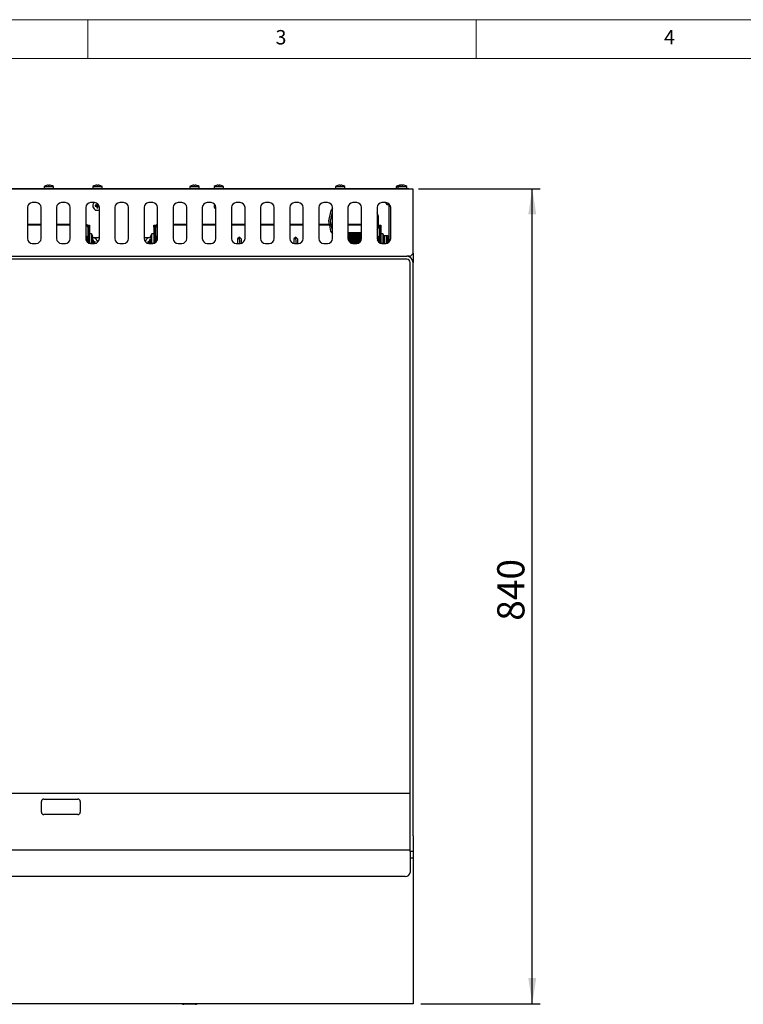
# Model space of a CAD drawing. Units: millimetres. Extents: x 5 to 415, y 5 to 292.
# Drawn here: x 101 to 194, y 165 to 292 of the extents above; entities that cross this region are included whole.
import ezdxf

# ---------------------------------------------------------------- set-up
doc = ezdxf.new("R2010")
doc.units = ezdxf.units.MM
doc.layers.add('FORMAT', color=7, linetype='Continuous')
doc.styles.add('SLDTEXTSTYLE0', font='TXT', dxfattribs={"width": 0.75})
doc.dimstyles.new('SLDDIMSTYLE1', dxfattribs={"dimtxt": 3.5, "dimasz": 3.302, "dimexe": 0, "dimexo": 0.0625, "dimgap": 0.875, "dimtad": 1, "dimdec": 1, "dimlfac": 8, "dimrnd": 1e-09, "dimzin": 12, "dimdsep": 46, "dimtxsty": 'SLDTEXTSTYLE0', "dimsah": 1, "dimcen": 0.09, "dimadec": 0, "dimazin": 3, "dimtfac": 1, "dimtdec": 1, "dimtofl": 0, "dimtmove": 0, "dimatfit": 3, "dimfxl": 0, "dimfrac": 2, "dimtolj": 1, "dimtzin": 12, "dimarcsym": 0})

# ---------------------------------------------------------------- blocks, each defined once
blk = doc.blocks.new('_D_6')
at = {"layer": 'FORMAT'}
for p, q in [((152.55, 270.24), (168.21, 270.24)), ((167.21, 165.32), (167.21, 270.24)), ((152.87, 165.32), (168.21, 165.32))]:
    blk.add_line(p, q, dxfattribs=at)
for points in [[(167.21, 270.24), (166.7, 266.94), (167.72, 266.94)], [(167.21, 165.32), (167.72, 168.62), (166.7, 168.62)]]:
    blk.add_solid(points, dxfattribs=at)
at = {"layer": 'FORMAT', "insert": (162.7, 214.62), "char_height": 3.5, "attachment_point": 1, "rotation": 90, "style": 'SLDTEXTSTYLE0'}
blk.add_mtext('840', dxfattribs=at)

msp = doc.modelspace()

# ---------------------------------------------------------------- linework, layer by layer
at = {"color": 7, "linetype": 'Continuous', "lineweight": 18}
for p, q in [((415, 292), (5, 292)), ((110, 292), (110, 287)), ((160, 287), (160, 292)), ((410, 287), (10, 287))]:
    msp.add_line(p, q, dxfattribs=at)
at = {"color": 7, "linetype": 'Continuous', "lineweight": 25}
for p, q in [((151.303, 270.241), (39.928, 270.241)), ((151.303, 270.166), (39.928, 270.166)), ((104.397, 270.509), (104.397, 270.241)), ((104.397, 270.509), (105.584, 270.509)), ((104.923, 270.699), (104.923, 270.699)), ((105.071, 270.698), (105.071, 270.698)), ((105.584, 270.241), (105.584, 270.509)), ((110.647, 270.509), (110.647, 270.241)), ((110.647, 270.509), (110.647, 270.241)), ((110.647, 270.509), (111.834, 270.509)), ((111.173, 270.699), (111.173, 270.699)), ((111.834, 270.241), (111.834, 270.509)), ((111.834, 270.241), (111.834, 270.509)), ((123.147, 270.509), (123.147, 270.241)), ((123.147, 270.509), (124.334, 270.509)), ((123.673, 270.699), (123.673, 270.699)), ((123.821, 270.698), (123.821, 270.698)), ((124.334, 270.241), (124.334, 270.509)), ((126.272, 270.509), (126.272, 270.241)), ((126.272, 270.509), (126.272, 270.241)), ((126.272, 270.509), (127.459, 270.509)), ((126.798, 270.699), (126.798, 270.699)), ((127.459, 270.241), (127.459, 270.509)), ((127.459, 270.241), (127.459, 270.509)), ((141.897, 270.509), (141.897, 270.241)), ((141.897, 270.509), (143.084, 270.509)), ((142.423, 270.699), (142.423, 270.699)), ((142.571, 270.698), (142.571, 270.698)), ((143.084, 270.241), (143.084, 270.509)), ((149.712, 270.509), (149.712, 270.241)), ((149.712, 270.509), (149.897, 270.509)), ((149.897, 270.509), (149.897, 270.241)), ((149.897, 270.509), (151.084, 270.509)), ((150.238, 270.699), (150.238, 270.699)), ((150.385, 270.696), (150.386, 270.698)), ((150.386, 270.698), (150.386, 270.698)), ((150.423, 270.699), (150.423, 270.699)), ((150.571, 270.698), (150.571, 270.698)), ((151.084, 270.241), (151.084, 270.509)), ((151.303, 270.166), (151.303, 270.241)), ((151.303, 270.241), (151.553, 270.241)), ((151.397, 270.166), (151.303, 270.166)), ((151.866, 270.166), (151.397, 270.166)), ((151.553, 270.241), (151.553, 270.166)), ((151.866, 269.704), (151.866, 270.166)), ((151.866, 261.941), (151.866, 269.704)), ((102.241, 267.823), (102.241, 263.823)), ((103.366, 268.448), (102.866, 268.448)), ((103.991, 263.823), (103.991, 267.823)), ((105.991, 267.823), (105.991, 263.823)), ((107.116, 268.448), (106.616, 268.448)), ((107.741, 263.823), (107.741, 267.823)), ((109.741, 267.823), (109.741, 263.823)), ((110.866, 268.448), (110.366, 268.448)), ((110.985, 268.08), (110.943, 268.122)), ((110.985, 268.031), (110.943, 267.989)), ((110.985, 268.08), (111.21, 268.08)), ((110.985, 268.031), (110.985, 268.08)), ((111.21, 268.031), (110.985, 268.031)), ((111.21, 268.08), (111.16, 268.129)), ((111.21, 268.031), (111.16, 267.981)), ((111.21, 267.806), (111.167, 267.764)), ((111.21, 268.305), (111.168, 268.347)), ((111.21, 268.08), (111.21, 268.305)), ((111.21, 268.305), (111.259, 268.305)), ((111.21, 267.806), (111.21, 268.031)), ((111.259, 267.806), (111.21, 267.806)), ((111.259, 268.305), (111.261, 268.307)), ((111.259, 268.305), (111.259, 268.08)), ((111.259, 268.08), (111.308, 268.13)), ((111.259, 268.08), (111.435, 268.08)), ((111.259, 268.031), (111.259, 267.806)), ((111.259, 268.031), (111.308, 267.981)), ((111.455, 268.031), (111.259, 268.031)), ((111.259, 267.806), (111.301, 267.763)), ((111.491, 263.823), (111.491, 267.823)), ((113.491, 267.823), (113.491, 263.823)), ((114.616, 268.448), (114.116, 268.448)), ((115.241, 263.823), (115.241, 267.823)), ((117.241, 267.823), (117.241, 263.823)), ((118.366, 268.448), (117.866, 268.448)), ((118.991, 263.823), (118.991, 267.823)), ((120.991, 267.823), (120.991, 263.823)), ((122.116, 268.448), (121.616, 268.448)), ((122.741, 263.823), (122.741, 267.823)), ((124.741, 267.823), (124.741, 263.823)), ((125.866, 268.448), (125.366, 268.448)), ((126.491, 263.823), (126.491, 267.823)), ((128.491, 267.823), (128.491, 263.823)), ((129.616, 268.448), (129.116, 268.448)), ((130.241, 263.823), (130.241, 267.823)), ((132.241, 267.823), (132.241, 263.823)), ((133.366, 268.448), (132.866, 268.448)), ((133.991, 263.823), (133.991, 267.823)), ((135.991, 267.823), (135.991, 263.823)), ((137.116, 268.448), (136.616, 268.448)), ((137.741, 263.823), (137.741, 267.823)), ((139.741, 267.823), (139.741, 263.823)), ((140.866, 268.448), (140.366, 268.448)), ((141.491, 267.69), (141.29, 267.424)), ((141.491, 263.823), (141.491, 267.823)), ((143.491, 267.823), (143.491, 263.823)), ((144.616, 268.448), (144.116, 268.448)), ((145.241, 263.823), (145.241, 267.823)), ((147.241, 267.823), (147.241, 263.823)), ((148.366, 268.448), (147.866, 268.448)), ((148.473, 268.198), (148.473, 268.438)), ((148.473, 268.198), (148.741, 268.198)), ((148.741, 268.323), (148.741, 263.323)), ((148.991, 263.823), (148.991, 267.823)), ((141.29, 267.424), (140.982, 266.104)), ((141.238, 266.077), (141.491, 267.201)), ((141.293, 267.429), (141.491, 267.429)), ((147.441, 266.657), (147.241, 267.131)), ((147.42, 265.586), (147.441, 266.657)), ((103.991, 265.635), (102.241, 265.635)), ((103.991, 265.535), (102.241, 265.535)), ((107.741, 265.635), (105.991, 265.635)), ((107.741, 265.535), (105.991, 265.535)), ((109.991, 265.285), (109.991, 263.81)), ((110.091, 265.285), (110.091, 263.81)), ((110.116, 265.304), (110.116, 265.554)), ((110.116, 265.554), (110.216, 265.554)), ((110.216, 265.304), (110.116, 265.304)), ((110.116, 265.304), (110.116, 263.25)), ((110.216, 265.554), (110.216, 265.304)), ((110.216, 265.304), (110.216, 263.216)), ((118.516, 265.304), (118.516, 265.554)), ((118.516, 265.554), (118.616, 265.554)), ((118.616, 265.304), (118.516, 265.304)), ((118.516, 265.304), (118.516, 263.216)), ((118.616, 265.554), (118.616, 265.304)), ((118.616, 263.25), (118.616, 265.304)), ((118.641, 265.285), (118.641, 263.81)), ((118.741, 263.81), (118.741, 265.285)), ((122.741, 265.635), (120.991, 265.635)), ((122.741, 265.535), (120.991, 265.535)), ((126.491, 265.635), (124.741, 265.635)), ((126.491, 265.535), (124.741, 265.535)), ((130.241, 265.635), (128.491, 265.635)), ((130.241, 265.535), (128.491, 265.535)), ((133.991, 265.635), (132.241, 265.635)), ((133.991, 265.535), (132.241, 265.535)), ((137.741, 265.635), (135.991, 265.635)), ((137.741, 265.535), (135.991, 265.535)), ((141.491, 265.635), (139.741, 265.635)), ((141.491, 265.535), (139.741, 265.535)), ((140.982, 266.104), (141.073, 265.635)), ((141.092, 265.535), (141.239, 264.774)), ((141.326, 265.635), (141.238, 266.077)), ((141.483, 264.853), (141.346, 265.535)), ((145.241, 265.635), (143.491, 265.635)), ((145.241, 265.535), (143.491, 265.535)), ((147.241, 264.932), (147.414, 265.303)), ((147.414, 265.303), (147.417, 265.462)), ((147.491, 265.285), (147.491, 263.81)), ((147.591, 265.285), (147.591, 263.81)), ((147.616, 265.304), (147.616, 265.554)), ((147.616, 265.554), (147.716, 265.554)), ((147.716, 265.304), (147.616, 265.304)), ((147.616, 265.304), (147.616, 263.25)), ((147.716, 265.554), (147.716, 265.304)), ((147.716, 265.304), (147.716, 263.216)), ((109.79, 264.059), (109.741, 264.059)), ((109.828, 264.125), (109.786, 264.059)), ((109.899, 264.052), (109.853, 264.125)), ((109.99, 264.059), (109.895, 264.059)), ((109.991, 264.065), (109.986, 264.059)), ((109.991, 263.81), (110.091, 263.81)), ((109.991, 263.323), (109.991, 263.81)), ((110.099, 264.052), (110.091, 264.065)), ((110.091, 263.81), (110.091, 263.261)), ((110.116, 264.059), (110.095, 264.059)), ((110.483, 264.429), (110.216, 264.429)), ((110.483, 264.429), (110.483, 263.241)), ((110.665, 263.979), (111.403, 263.979)), ((111.491, 263.979), (111.403, 263.979)), ((117.328, 263.979), (117.241, 263.979)), ((117.328, 263.979), (118.066, 263.979)), ((118.516, 264.429), (118.248, 264.429)), ((118.248, 263.241), (118.248, 264.429)), ((118.636, 264.059), (118.616, 264.059)), ((118.641, 264.065), (118.632, 264.052)), ((118.641, 263.81), (118.741, 263.81)), ((118.641, 263.261), (118.641, 263.81)), ((118.745, 264.059), (118.741, 264.065)), ((118.836, 264.059), (118.741, 264.059)), ((118.741, 263.81), (118.741, 263.323)), ((118.878, 264.125), (118.832, 264.052)), ((118.945, 264.059), (118.903, 264.125)), ((118.991, 264.059), (118.941, 264.059)), ((129.516, 263.991), (129.292, 263.768)), ((129.292, 263.768), (129.292, 263.217)), ((129.539, 263.768), (129.292, 263.768)), ((129.539, 263.768), (129.516, 263.991)), ((129.516, 263.991), (129.739, 263.768)), ((129.739, 263.768), (129.739, 263.217)), ((136.766, 263.991), (136.542, 263.768)), ((136.542, 263.768), (136.542, 263.217)), ((136.789, 263.768), (136.542, 263.768)), ((136.789, 263.768), (136.766, 263.991)), ((136.766, 263.991), (136.989, 263.768)), ((136.989, 263.768), (136.989, 263.217)), ((141.239, 264.774), (141.491, 264.412)), ((141.491, 264.842), (141.483, 264.853)), ((145.241, 264.566), (143.491, 264.566)), ((147.29, 264.059), (147.241, 264.059)), ((147.328, 264.125), (147.286, 264.059)), ((147.399, 264.052), (147.353, 264.125)), ((147.49, 264.059), (147.395, 264.059)), ((147.491, 264.065), (147.486, 264.059)), ((147.491, 263.81), (147.591, 263.81)), ((147.491, 263.323), (147.491, 263.81)), ((147.599, 264.052), (147.591, 264.065)), ((147.591, 263.81), (147.591, 263.261)), ((147.616, 264.059), (147.595, 264.059)), ((147.983, 264.429), (147.716, 264.429)), ((147.983, 264.429), (147.983, 263.241)), ((148.453, 264.173), (148.186, 264.173)), ((148.186, 263.198), (148.186, 264.173)), ((148.453, 264.204), (148.641, 264.204)), ((148.453, 263.954), (148.453, 264.204)), ((148.641, 263.954), (148.453, 263.954)), ((148.453, 263.204), (148.453, 263.954)), ((148.641, 264.204), (148.641, 263.954)), ((148.641, 263.261), (148.641, 263.954)), ((148.682, 263.803), (148.641, 263.869)), ((148.741, 263.803), (148.679, 263.803)), ((102.866, 263.198), (103.366, 263.198)), ((106.616, 263.198), (107.116, 263.198)), ((109.777, 263.611), (109.79, 263.611)), ((109.778, 263.609), (109.778, 263.611)), ((109.786, 263.611), (109.828, 263.545)), ((109.853, 263.545), (109.899, 263.618)), ((109.895, 263.611), (109.99, 263.611)), ((109.986, 263.611), (109.991, 263.605)), ((110.091, 263.605), (110.099, 263.618)), ((110.095, 263.611), (110.116, 263.611)), ((110.216, 263.241), (110.483, 263.241)), ((110.366, 263.198), (110.866, 263.198)), ((110.622, 263.328), (110.54, 263.328)), ((110.567, 263.377), (110.622, 263.377)), ((110.622, 263.328), (110.573, 263.278)), ((110.622, 263.377), (110.585, 263.414)), ((110.622, 263.377), (110.622, 263.506)), ((110.622, 263.198), (110.622, 263.328)), ((110.648, 263.602), (110.671, 263.602)), ((110.671, 263.602), (110.714, 263.644)), ((110.671, 263.602), (110.671, 263.377)), ((110.671, 263.377), (110.721, 263.426)), ((110.671, 263.377), (110.896, 263.377)), ((110.671, 263.328), (110.721, 263.278)), ((110.896, 263.328), (110.671, 263.328)), ((110.671, 263.328), (110.671, 263.198)), ((110.896, 263.377), (110.938, 263.419)), ((110.896, 263.377), (110.896, 263.328)), ((110.896, 263.328), (110.938, 263.286)), ((111.233, 263.317), (111.234, 263.354)), ((114.116, 263.198), (114.616, 263.198)), ((117.772, 263.377), (117.73, 263.42)), ((117.772, 263.328), (117.73, 263.285)), ((117.772, 263.377), (117.997, 263.377)), ((117.772, 263.328), (117.772, 263.377)), ((117.997, 263.328), (117.772, 263.328)), ((117.866, 263.198), (118.366, 263.198)), ((117.997, 263.377), (117.948, 263.426)), ((117.997, 263.328), (117.948, 263.278)), ((117.997, 263.602), (117.955, 263.644)), ((117.997, 263.377), (117.997, 263.602)), ((117.997, 263.602), (118.046, 263.602)), ((117.997, 263.198), (117.997, 263.328)), ((118.046, 263.602), (118.076, 263.632)), ((118.046, 263.602), (118.046, 263.377)), ((118.046, 263.377), (118.096, 263.426)), ((118.046, 263.377), (118.164, 263.377)), ((118.046, 263.328), (118.046, 263.198)), ((118.046, 263.328), (118.096, 263.278)), ((118.191, 263.328), (118.046, 263.328)), ((118.248, 263.241), (118.516, 263.241)), ((118.616, 263.611), (118.636, 263.611)), ((118.632, 263.618), (118.641, 263.605)), ((118.741, 263.605), (118.745, 263.611)), ((118.741, 263.611), (118.836, 263.611)), ((118.832, 263.618), (118.878, 263.545)), ((118.903, 263.545), (118.945, 263.611)), ((118.941, 263.611), (118.954, 263.611)), ((118.953, 263.611), (118.953, 263.609)), ((121.616, 263.198), (122.116, 263.198)), ((125.366, 263.198), (125.866, 263.198)), ((129.116, 263.198), (129.616, 263.198)), ((129.263, 263.198), (129.292, 263.217)), ((129.292, 263.217), (129.292, 263.216)), ((129.752, 263.213), (129.739, 263.22)), ((132.866, 263.198), (133.366, 263.198)), ((136.542, 263.217), (136.542, 263.216)), ((136.616, 263.198), (137.116, 263.198)), ((137.026, 263.198), (136.989, 263.22)), ((137.018, 263.198), (136.989, 263.217)), ((140.366, 263.198), (140.866, 263.198)), ((144.116, 263.198), (144.616, 263.198)), ((147.277, 263.611), (147.29, 263.611)), ((147.286, 263.611), (147.328, 263.545)), ((147.353, 263.545), (147.399, 263.618)), ((147.395, 263.611), (147.49, 263.611)), ((147.486, 263.611), (147.491, 263.605)), ((147.591, 263.605), (147.599, 263.618)), ((147.595, 263.611), (147.616, 263.611)), ((147.716, 263.241), (147.983, 263.241)), ((147.866, 263.198), (148.366, 263.198)), ((148.134, 263.549), (148.136, 263.549)), ((148.641, 263.289), (148.682, 263.355)), ((148.679, 263.355), (148.741, 263.355)), ((40.178, 261.541), (151.053, 261.541)), ((151.053, 261.166), (40.178, 261.166)), ((151.403, 261.541), (151.053, 261.541)), ((151.866, 261.941), (151.866, 260.729)), ((151.491, 186.916), (151.491, 260.729)), ((151.866, 186.916), (151.866, 260.729)), ((39.741, 192.416), (151.491, 192.416)), ((104.356, 191.666), (108.731, 191.666)), ((104.043, 189.979), (104.043, 191.354)), ((109.043, 191.354), (109.043, 189.979)), ((108.731, 189.666), (104.356, 189.666)), ((151.491, 184.916), (151.491, 186.916)), ((151.866, 186.916), (151.866, 184.916)), ((151.491, 185.104), (39.741, 185.104)), ((151.491, 184.916), (151.491, 184.604)), ((151.866, 184.916), (151.491, 184.916)), ((151.491, 184.604), (151.491, 183.765)), ((151.866, 184.066), (151.491, 184.066)), ((151.866, 184.916), (151.866, 184.066)), ((151.866, 184.066), (151.866, 183.566)), ((151.491, 183.765), (151.491, 183.478)), ((151.491, 183.478), (151.491, 182.228)), ((151.866, 183.566), (151.866, 167.341)), ((150.866, 181.716), (40.366, 181.716)), ((151.866, 167.341), (151.866, 165.316)), ((151.866, 165.316), (39.366, 165.316)), ((123.866, 165.241), (122.366, 165.241))]:
    msp.add_line(p, q, dxfattribs=at)
at = {"color": 7, "linetype": 'Continuous', "lineweight": 25, "flags": 128}
for points in [[(104.923, 270.699), (104.923, 270.696), (104.924, 270.693), (104.924, 270.689), (104.925, 270.684), (104.926, 270.679), (104.927, 270.673), (104.929, 270.666), (104.93, 270.658)], [(105.064, 270.657), (105.065, 270.665), (105.066, 270.672), (105.067, 270.678), (105.068, 270.683), (105.069, 270.688), (105.07, 270.692), (105.07, 270.695), (105.071, 270.698)], [(111.16, 270.698), (111.161, 270.696), (111.161, 270.693), (111.162, 270.689), (111.163, 270.684), (111.164, 270.679), (111.165, 270.673), (111.166, 270.666), (111.167, 270.658)], [(111.173, 270.699), (111.173, 270.696), (111.174, 270.693), (111.174, 270.689), (111.175, 270.684), (111.176, 270.679), (111.177, 270.673), (111.179, 270.666), (111.18, 270.658)], [(111.301, 270.659), (111.303, 270.666), (111.304, 270.673), (111.305, 270.679), (111.306, 270.685), (111.307, 270.69), (111.307, 270.693), (111.308, 270.697), (111.308, 270.699)], [(111.314, 270.657), (111.315, 270.665), (111.316, 270.672), (111.317, 270.678), (111.318, 270.683), (111.319, 270.688), (111.32, 270.692), (111.32, 270.695), (111.321, 270.698)], [(111.538, 270.656), (111.539, 270.657), (111.539, 270.658), (111.539, 270.658), (111.539, 270.658), (111.539, 270.658)], [(123.673, 270.699), (123.673, 270.696), (123.674, 270.693), (123.674, 270.689), (123.675, 270.684), (123.676, 270.679), (123.677, 270.673), (123.679, 270.666), (123.68, 270.658)], [(123.814, 270.657), (123.815, 270.665), (123.816, 270.672), (123.817, 270.678), (123.818, 270.683), (123.819, 270.688), (123.82, 270.692), (123.82, 270.695), (123.821, 270.698)], [(124.038, 270.656), (124.039, 270.657), (124.039, 270.658), (124.039, 270.658), (124.039, 270.658), (124.039, 270.658)], [(126.785, 270.698), (126.786, 270.696), (126.786, 270.693), (126.787, 270.689), (126.788, 270.684), (126.789, 270.679), (126.79, 270.673), (126.791, 270.666), (126.792, 270.658)], [(126.798, 270.699), (126.798, 270.696), (126.799, 270.693), (126.799, 270.689), (126.8, 270.684), (126.801, 270.679), (126.802, 270.673), (126.804, 270.666), (126.805, 270.658)], [(126.926, 270.659), (126.928, 270.666), (126.929, 270.673), (126.93, 270.679), (126.931, 270.685), (126.932, 270.69), (126.932, 270.693), (126.933, 270.697), (126.933, 270.699)], [(126.939, 270.657), (126.94, 270.665), (126.941, 270.672), (126.942, 270.678), (126.943, 270.683), (126.944, 270.688), (126.945, 270.692), (126.945, 270.695), (126.946, 270.698)], [(142.423, 270.699), (142.423, 270.696), (142.424, 270.693), (142.424, 270.689), (142.425, 270.684), (142.426, 270.679), (142.427, 270.673), (142.429, 270.666), (142.43, 270.658)], [(142.564, 270.657), (142.565, 270.665), (142.566, 270.672), (142.567, 270.678), (142.568, 270.683), (142.569, 270.688), (142.57, 270.692), (142.57, 270.695), (142.571, 270.698)], [(150.019, 270.662), (150.019, 270.662), (150.019, 270.662), (150.019, 270.661), (150.019, 270.661), (150.02, 270.66)], [(150.238, 270.699), (150.238, 270.696), (150.239, 270.693), (150.239, 270.689), (150.24, 270.684), (150.241, 270.679), (150.242, 270.673), (150.243, 270.67)], [(150.423, 270.699), (150.423, 270.696), (150.424, 270.693), (150.424, 270.689), (150.425, 270.684), (150.426, 270.679), (150.427, 270.673), (150.429, 270.666), (150.43, 270.658)], [(150.564, 270.657), (150.565, 270.665), (150.566, 270.672), (150.567, 270.678), (150.568, 270.683), (150.569, 270.688), (150.57, 270.692), (150.57, 270.695), (150.571, 270.698)], [(150.788, 270.656), (150.789, 270.657), (150.789, 270.658), (150.789, 270.658), (150.789, 270.658), (150.789, 270.658)], [(126.31, 268.262), (126.294, 268.214), (126.272, 268.054)], [(109.828, 264.125), (109.841, 264.135), (109.859, 264.112), (109.875, 264.047), (109.886, 263.95), (109.89, 263.835), (109.886, 263.72), (109.875, 263.623), (109.859, 263.558), (109.841, 263.535), (109.828, 263.545)], [(110.672, 263.915), (110.67, 263.915), (110.667, 263.914), (110.663, 263.914), (110.658, 263.913), (110.653, 263.912), (110.647, 263.911), (110.64, 263.91), (110.632, 263.908)], [(110.633, 263.774), (110.641, 263.773), (110.647, 263.772), (110.654, 263.771), (110.659, 263.77), (110.664, 263.769), (110.668, 263.768), (110.671, 263.768), (110.673, 263.767)], [(118.098, 263.896), (118.09, 263.897), (118.084, 263.899), (118.077, 263.9), (118.072, 263.901), (118.067, 263.901), (118.063, 263.902), (118.06, 263.903), (118.058, 263.903)], [(118.059, 263.755), (118.061, 263.755), (118.064, 263.756), (118.068, 263.757), (118.073, 263.757), (118.078, 263.758), (118.084, 263.759), (118.091, 263.761), (118.099, 263.762)], [(118.903, 263.545), (118.891, 263.535), (118.872, 263.558), (118.856, 263.623), (118.845, 263.72), (118.841, 263.835), (118.845, 263.95), (118.856, 264.047), (118.872, 264.112), (118.891, 264.135), (118.903, 264.125)], [(129.601, 263.183), (129.581, 263.373), (129.56, 263.568), (129.539, 263.768)], [(136.851, 263.183), (136.831, 263.373), (136.81, 263.568), (136.789, 263.768)], [(147.328, 264.125), (147.341, 264.135), (147.359, 264.112), (147.375, 264.047), (147.386, 263.95), (147.39, 263.835), (147.386, 263.72), (147.375, 263.623), (147.359, 263.558), (147.341, 263.535), (147.328, 263.545)], [(148.172, 263.915), (148.17, 263.915), (148.167, 263.914), (148.163, 263.914), (148.158, 263.913), (148.153, 263.912), (148.147, 263.911), (148.14, 263.91), (148.132, 263.908)], [(148.133, 263.774), (148.141, 263.773), (148.147, 263.772), (148.154, 263.771), (148.159, 263.77), (148.164, 263.769), (148.168, 263.768), (148.171, 263.768), (148.173, 263.767)], [(148.186, 264.173), (148.161, 264.137), (148.139, 264.103)], [(110.106, 263.611), (110.096, 263.59), (110.091, 263.578)], [(118.141, 263.425), (118.123, 263.426), (118.096, 263.426)], [(129.321, 263.198), (129.317, 263.199), (129.298, 263.207), (129.292, 263.216)], [(136.564, 263.2), (136.548, 263.207), (136.542, 263.216)], [(148.038, 263.281), (148.03, 263.308), (148.029, 263.311)]]:
    msp.add_lwpolyline(points, dxfattribs=at)
at = {"color": 7, "linetype": 'Continuous', "lineweight": 25}
for centre, radius, start, end in [((104.991, 269.704), 1, 106.64049, 126.42357), ((104.523, 270.629), 0.184, 9.62159, 10.36324), ((104.99, 269.693), 1.009, 93.84969, 106.46198), ((104.99, 269.692), 1.009, 93.84698, 106.45298), ((104.991, 269.652), 1.009, 85.84182, 93.45397), ((104.991, 269.652), 1.008, 85.84473, 93.44939), ((104.991, 269.692), 1.009, 72.841, 85.45064), ((104.991, 269.693), 1.008, 72.83198, 85.44805), ((105.662, 270.591), 0.379, 169.8139, 170.1675), ((104.991, 269.704), 1, 53.57643, 72.6489), ((111.241, 269.704), 1, 106.64049, 126.42357), ((111.241, 269.704), 1, 107.3511, 126.42357), ((112.031, 270.849), 1.105, 189.94977, 190.06039), ((111.24, 269.693), 1.008, 94.55201, 107.16806), ((111.386, 270.737), 0.438, 189.85858, 190.17035), ((111.24, 269.692), 1.009, 93.84693, 106.45311), ((111.241, 269.652), 1.009, 86.54603, 94.15818), ((111.241, 269.652), 1.008, 85.84474, 93.44938), ((111.241, 269.693), 1.009, 73.5382, 86.15021), ((111.241, 269.692), 1.009, 72.84119, 85.45054), ((111.241, 269.704), 1, 53.57643, 73.35951), ((109.692, 270.983), 1.863, 350.00405, 350.07095), ((111.241, 269.704), 1, 53.57643, 72.6489), ((123.741, 269.704), 1, 106.64049, 126.42357), ((123.273, 270.629), 0.184, 9.62159, 10.36324), ((123.74, 269.693), 1.009, 93.84959, 106.46217), ((123.74, 269.692), 1.009, 93.84713, 106.45291), ((123.741, 269.652), 1.009, 85.84183, 93.45395), ((123.741, 269.652), 1.008, 85.84469, 93.44942), ((123.741, 269.692), 1.009, 72.84075, 85.45098), ((123.741, 269.693), 1.008, 72.83175, 85.44809), ((123.741, 269.704), 1, 53.57643, 72.6489), ((126.866, 269.704), 1, 106.64049, 126.42357), ((126.866, 269.704), 1, 107.3511, 126.42357), ((127.964, 270.904), 1.418, 189.96199, 190.04818), ((126.865, 269.693), 1.008, 94.55179, 107.16819), ((126.398, 270.629), 0.184, 9.62159, 10.36324), ((126.865, 269.692), 1.009, 93.84693, 106.45311), ((126.866, 269.652), 1.009, 86.54605, 94.15817), ((126.866, 269.652), 1.008, 85.84473, 93.44938), ((126.866, 269.693), 1.009, 73.53777, 86.1503), ((126.866, 269.692), 1.009, 72.84042, 85.45095), ((126.866, 269.704), 1, 53.57643, 73.35951), ((127.171, 270.657), 0.0201, 166.84212, 173.03962), ((127.476, 270.602), 0.317, 169.71206, 170.13472), ((126.866, 269.704), 1, 53.57643, 72.6489), ((142.491, 269.704), 1, 106.64049, 126.42357), ((142.785, 270.763), 0.59, 189.87668, 190.10815), ((142.49, 269.693), 1.009, 93.8497, 106.46223), ((142.49, 269.692), 1.009, 93.84723, 106.45264), ((142.491, 269.652), 1.009, 85.84189, 93.45389), ((142.491, 269.652), 1.008, 85.84473, 93.44938), ((142.491, 269.692), 1.009, 72.84042, 85.45095), ((142.491, 269.693), 1.008, 72.83193, 85.44809), ((143.101, 270.602), 0.317, 169.71206, 170.13472), ((142.491, 269.704), 1, 53.57643, 72.6489), ((150.306, 269.704), 1, 106.64049, 126.42357), ((150.491, 269.704), 1, 106.64049, 126.42357), ((150.305, 269.693), 1.009, 93.8497, 106.46223), ((150.305, 269.692), 1.009, 93.84684, 106.45337), ((151.039, 270.808), 0.848, 189.91189, 190.07293), ((150.49, 269.692), 1.009, 93.85009, 106.4615), ((150.49, 269.692), 1.009, 93.84703, 106.45285), ((150.306, 269.693), 1.008, 75.08223, 83.29911), ((150.305, 269.691), 1.01, 75.09681, 83.29032), ((150.491, 269.652), 1.009, 85.84176, 93.45402), ((150.491, 269.652), 1.008, 85.84473, 93.44938), ((150.491, 269.692), 1.009, 72.84119, 85.45054), ((150.491, 269.693), 1.009, 72.83234, 85.44768), ((150.491, 269.704), 1, 53.57643, 72.6489), ((102.866, 267.823), 0.625, 90, 180), ((103.366, 267.823), 0.625, 0, 90), ((106.616, 267.823), 0.625, 90, 180), ((107.116, 267.823), 0.625, 0, 90), ((110.366, 267.823), 0.625, 90, 180), ((111.241, 268.054), 0.594, 138.45884, 180), ((111.241, 268.054), 0.594, 180, 294.90106), ((110.866, 267.823), 0.625, 0, 90), ((116.644, 268.054), 5.702, 179.31527, 180.65348), ((111.235, 262.712), 5.418, 90.78454, 93.08779), ((111.234, 273.39), 5.409, 266.9084, 269.21529), ((116.588, 268.06), 5.428, 176.96315, 179.2637), ((116.596, 268.048), 5.436, 180.70562, 183.0039), ((111.241, 273.476), 5.713, 269.26603, 270.60969), ((111.244, 262.217), 6.131, 90.3704, 90.71846), ((105.882, 268.048), 5.427, 356.99059, 359.29286), ((104.983, 268.037), 6.326, 0.8407, 2.08781), ((111.241, 262.493), 5.637, 88.27359, 89.31908), ((111.244, 273.49), 5.509, 270.66711, 272.3373), ((114.116, 267.823), 0.625, 90, 180), ((114.616, 267.823), 0.625, 0, 90), ((117.866, 267.823), 0.625, 90, 180), ((118.366, 267.823), 0.625, 0, 90), ((121.616, 267.823), 0.625, 90, 180), ((122.116, 267.823), 0.625, 0, 90), ((125.366, 267.823), 0.625, 90, 180), ((125.866, 267.823), 0.625, 0, 90), ((126.866, 268.054), 0.594, 180, 230.83329), ((129.116, 267.823), 0.625, 90, 180), ((129.616, 267.823), 0.625, 0, 90), ((132.866, 267.823), 0.625, 90, 180), ((133.366, 267.823), 0.625, 0, 90), ((136.616, 267.823), 0.625, 90, 180), ((137.116, 267.823), 0.625, 0, 90), ((140.366, 267.823), 0.625, 90, 180), ((140.866, 267.823), 0.625, 0, 90), ((144.116, 267.823), 0.625, 90, 180), ((144.616, 267.823), 0.625, 0, 90), ((147.866, 267.823), 0.625, 90, 180), ((149.278, 268.791), 1, 200.10551, 216.42357), ((148.366, 267.823), 0.625, 0, 90), ((109.741, 265.285), 0.35, 0, 90), ((109.741, 265.285), 0.25, 0, 90), ((118.991, 265.285), 0.35, 90, 180), ((118.991, 265.285), 0.25, 90, 180), ((147.241, 265.285), 0.35, 0, 90), ((147.241, 265.285), 0.25, 0, 90), ((102.866, 263.823), 0.625, 180, 270), ((103.366, 263.823), 0.625, 270, 0), ((106.616, 263.823), 0.625, 180, 270), ((107.116, 263.823), 0.625, 270, 0), ((110.366, 263.823), 0.625, 180, 270), ((109.274, 263.835), 0.563, 336.60138, 23.39862), ((109.678, 263.835), 1, 17.3511, 36.42357), ((110.623, 264.18), 0.0477, 278.76285, 281.32838), ((109.667, 263.835), 1.008, 4.55142, 17.16845), ((109.627, 263.835), 1.008, 356.54211, 4.16211), ((109.667, 263.835), 1.009, 343.53751, 356.15043), ((110.641, 263.354), 0.594, 360, 87.23647), ((110.866, 263.823), 0.625, 270, 0), ((114.116, 263.823), 0.625, 180, 270), ((114.616, 263.823), 0.625, 270, 0), ((117.866, 263.823), 0.625, 180, 270), ((118.016, 263.354), 0.594, 85.53248, 177.30084), ((119.064, 263.835), 1.009, 163.5379, 176.15051), ((119.064, 263.835), 1.009, 184.55216, 197.16688), ((119.053, 263.835), 1, 143.57643, 163.35951), ((118.11, 264.203), 0.083, 259.27911, 260.7789), ((119.104, 263.835), 1.008, 176.54077, 184.16186), ((118.366, 263.823), 0.625, 270, 0), ((119.458, 263.835), 0.563, 156.60138, 203.39862), ((121.616, 263.823), 0.625, 180, 270), ((122.116, 263.823), 0.625, 270, 0), ((125.366, 263.823), 0.625, 180, 270), ((125.866, 263.823), 0.625, 270, 0), ((129.116, 263.823), 0.625, 180, 270), ((129.616, 263.823), 0.625, 270, 0), ((132.866, 263.823), 0.625, 180, 270), ((133.366, 263.823), 0.625, 270, 0), ((136.616, 263.823), 0.625, 180, 270), ((137.116, 263.823), 0.625, 270, 0), ((140.366, 263.823), 0.625, 180, 270), ((140.866, 263.823), 0.625, 270, 0), ((144.116, 263.823), 0.625, 180, 270), ((144.616, 263.823), 0.625, 270, 0), ((147.866, 263.823), 0.625, 180, 270), ((146.774, 263.835), 0.563, 336.60138, 23.39862), ((147.178, 263.835), 1, 17.3511, 36.42357), ((148.096, 264.335), 0.205, 279.73767, 280.33614), ((147.167, 263.835), 1.008, 4.55191, 17.16843), ((147.126, 263.835), 1.008, 356.54317, 4.16105), ((147.167, 263.835), 1.009, 343.5379, 356.15051), ((148.366, 263.823), 0.625, 270, 0), ((149.195, 263.579), 0.563, 156.60371, 203.39629), ((109.678, 263.835), 1, 323.57643, 343.35951), ((110.637, 268.748), 5.47, 268.6675, 269.3311), ((116.184, 263.352), 5.612, 180.75748, 181.58052), ((110.621, 263.467), 0.083, 79.27911, 80.7789), ((110.64, 257.864), 5.781, 89.26652, 89.82599), ((105.285, 263.359), 5.436, 0.70554, 3.00398), ((105.093, 263.353), 5.628, 358.42213, 359.24449), ((110.647, 258.015), 5.412, 86.91007, 89.21557), ((110.647, 268.679), 5.401, 270.78105, 273.09128), ((105.237, 263.354), 5.702, 359.31525, 0.6535), ((123.433, 263.354), 5.704, 179.33983, 180.69034), ((118.011, 257.97), 5.456, 90.66304, 92.95463), ((118.01, 268.724), 5.446, 267.04409, 269.34028), ((123.372, 263.359), 5.425, 176.98972, 179.29268), ((123.56, 263.352), 5.613, 180.75621, 181.57915), ((118.016, 257.956), 5.689, 89.2632, 90.61252), ((112.623, 263.359), 5.473, 0.70855, 2.17137), ((112.509, 263.352), 5.587, 358.41914, 359.24749), ((118.019, 268.817), 5.539, 270.7966, 272.0854), ((119.053, 263.835), 1, 197.3511, 216.42357), ((118.155, 263.218), 0.324, 99.75815, 100.13619), ((147.178, 263.835), 1, 323.57643, 343.35951), ((148.991, 263.579), 1, 197.3511, 202.41113), ((148.08, 263.037), 0.248, 99.78971, 100.28409), ((151.053, 260.729), 0.812, 0, 90), ((151.053, 260.729), 0.438, 0, 90), ((104.356, 191.354), 0.313, 90, 180), ((108.731, 191.354), 0.312, 0, 90), ((104.356, 189.979), 0.313, 180, 270), ((108.731, 189.979), 0.313, 270, 0), ((150.917, 182.29), 0.577, 264.88893, 353.75654), ((122.366, 165.616), 0.375, 233.1301, 270), ((123.866, 165.616), 0.375, 270, 306.8699)]:
    msp.add_arc(centre, radius, start, end, dxfattribs=at)
for centre, major_axis, start_param, end_param in [((109.79, 263.835), (0, 0.224), 3.1600881, 6.2646898), ((118.941, 263.835), (0, 0.224), 0.0184955, 3.1230972), ((147.29, 263.835), (0, 0.224), 3.1600881, 6.2646898), ((148.679, 263.579), (0, 0.224), 0.0184955, 3.1230972), ((129.516, 263.217), (0.224, 0), 3.1600881, 3.6899519), ((136.766, 263.217), (0.224, 0), 3.1600881, 3.6351251)]:
    msp.add_ellipse(centre, major_axis=major_axis, ratio=0.1666667, start_param=start_param, end_param=end_param, dxfattribs=at)
for points, knots in [([(109.898, 264.052), (109.901, 264.046), (109.907, 264.035), (109.914, 263.989), (109.92, 263.925), (109.922, 263.85), (109.921, 263.774), (109.917, 263.705), (109.91, 263.652), (109.903, 263.623), (109.899, 263.619), (109.898, 263.619)], [0, 0, 0, 0, 0.100445, 0.2266938, 0.3519321, 0.4760774, 0.5994794, 0.7227354, 0.8464773, 0.9711929, 1, 1, 1, 1]), ([(110.098, 264.052), (110.101, 264.046), (110.107, 264.034), (110.113, 264.002), (110.115, 263.973), (110.116, 263.967)], [0, 0, 0, 0, 0.3791747, 0.855759, 1, 1, 1, 1]), ([(110.116, 263.701), (110.114, 263.685), (110.11, 263.65), (110.103, 263.623), (110.099, 263.619), (110.098, 263.619)], [0, 0, 0, 0, 0.4135118, 0.889951, 1, 1, 1, 1]), ([(118.616, 263.969), (118.617, 263.985), (118.622, 264.021), (118.628, 264.047), (118.632, 264.051), (118.633, 264.052)], [0, 0, 0, 0, 0.4135115, 0.8899503, 1, 1, 1, 1]), ([(118.633, 263.619), (118.631, 263.624), (118.624, 263.636), (118.618, 263.669), (118.616, 263.697), (118.616, 263.704)], [0, 0, 0, 0, 0.3791829, 0.8557753, 1, 1, 1, 1]), ([(118.833, 263.619), (118.831, 263.624), (118.824, 263.635), (118.817, 263.682), (118.811, 263.746), (118.809, 263.82), (118.81, 263.896), (118.814, 263.965), (118.821, 264.018), (118.828, 264.047), (118.832, 264.051), (118.833, 264.052)], [0, 0, 0, 0, 0.1004451, 0.2266942, 0.3519325, 0.4760779, 0.5994801, 0.7227305, 0.8464769, 0.9711927, 1, 1, 1, 1]), ([(145.241, 264.523), (145.174, 264.521), (144.998, 264.516), (144.667, 264.508), (144.276, 264.498), (143.892, 264.488), (143.624, 264.481), (143.506, 264.478), (143.491, 264.477)], [0, 0, 0, 0, 0.1280148, 0.33692, 0.5488661, 0.759519, 0.9690626, 1, 1, 1, 1]), ([(145.241, 264.443), (145.155, 264.44), (144.971, 264.434), (144.642, 264.425), (144.284, 264.415), (143.932, 264.406), (143.66, 264.398), (143.529, 264.393), (143.491, 264.392)], [0, 0, 0, 0, 0.1619318, 0.3508598, 0.5425403, 0.7330511, 0.9225574, 1, 1, 1, 1]), ([(145.241, 264.377), (145.155, 264.374), (144.971, 264.368), (144.642, 264.359), (144.284, 264.349), (143.932, 264.339), (143.66, 264.332), (143.529, 264.327), (143.491, 264.326)], [0, 0, 0, 0, 0.1619319, 0.3508599, 0.5425403, 0.7330511, 0.9225574, 1, 1, 1, 1]), ([(145.241, 264.292), (145.174, 264.29), (144.998, 264.285), (144.667, 264.276), (144.276, 264.266), (143.892, 264.257), (143.624, 264.25), (143.506, 264.246), (143.491, 264.246)], [0, 0, 0, 0, 0.1280148, 0.33692, 0.548866, 0.759519, 0.9690625, 1, 1, 1, 1]), ([(145.241, 264.259), (145.174, 264.257), (144.998, 264.252), (144.667, 264.243), (144.276, 264.233), (143.892, 264.224), (143.624, 264.217), (143.506, 264.213), (143.491, 264.213)], [0, 0, 0, 0, 0.12801481, 0.33692, 0.54886604, 0.75951895, 0.96906251, 1, 1, 1, 1]), ([(145.241, 264.179), (145.155, 264.176), (144.971, 264.17), (144.642, 264.161), (144.284, 264.151), (143.932, 264.141), (143.66, 264.133), (143.529, 264.129), (143.491, 264.127)], [0, 0, 0, 0, 0.1619319, 0.3508598, 0.5425403, 0.733051, 0.9225574, 1, 1, 1, 1]), ([(145.241, 264.112), (145.155, 264.11), (144.971, 264.104), (144.642, 264.095), (144.284, 264.085), (143.932, 264.075), (143.66, 264.067), (143.529, 264.063), (143.491, 264.061)], [0, 0, 0, 0, 0.1619318, 0.3508598, 0.5425403, 0.733051, 0.9225574, 1, 1, 1, 1]), ([(145.241, 264.027), (145.174, 264.025), (144.998, 264.02), (144.667, 264.012), (144.276, 264.002), (143.892, 263.992), (143.624, 263.985), (143.506, 263.982), (143.491, 263.981)], [0, 0, 0, 0, 0.1280148, 0.33692, 0.5488661, 0.759519, 0.9690626, 1, 1, 1, 1]), ([(145.241, 263.994), (145.174, 263.992), (144.998, 263.987), (144.667, 263.979), (144.276, 263.969), (143.892, 263.959), (143.624, 263.952), (143.506, 263.948), (143.491, 263.948)], [0, 0, 0, 0, 0.1280148, 0.33692, 0.5488661, 0.759519, 0.9690626, 1, 1, 1, 1]), ([(145.241, 263.914), (145.155, 263.911), (144.971, 263.905), (144.642, 263.896), (144.284, 263.886), (143.932, 263.876), (143.66, 263.869), (143.529, 263.864), (143.491, 263.863)], [0, 0, 0, 0, 0.1619318, 0.3508598, 0.5425403, 0.7330511, 0.9225574, 1, 1, 1, 1]), ([(145.241, 263.848), (145.155, 263.845), (144.971, 263.839), (144.642, 263.83), (144.284, 263.82), (143.932, 263.81), (143.662, 263.803), (143.532, 263.798), (143.496, 263.797)], [0, 0, 0, 0, 0.1624987, 0.352088, 0.5444395, 0.7356171, 0.9257867, 1, 1, 1, 1]), ([(145.229, 263.762), (145.166, 263.761), (144.994, 263.755), (144.667, 263.747), (144.276, 263.737), (143.893, 263.728), (143.632, 263.721), (143.52, 263.717), (143.512, 263.717)], [0, 0, 0, 0, 0.1236269, 0.3371043, 0.553689, 0.7689524, 0.983082, 1, 1, 1, 1]), ([(145.223, 263.729), (145.162, 263.727), (144.992, 263.722), (144.667, 263.714), (144.276, 263.704), (143.893, 263.694), (143.634, 263.688), (143.525, 263.684), (143.519, 263.684)], [0, 0, 0, 0, 0.1206879, 0.3360058, 0.5544578, 0.7715771, 0.9875528, 1, 1, 1, 1]), ([(147.398, 264.052), (147.401, 264.046), (147.407, 264.035), (147.414, 263.989), (147.42, 263.925), (147.422, 263.85), (147.421, 263.774), (147.417, 263.705), (147.41, 263.652), (147.403, 263.623), (147.399, 263.619), (147.398, 263.619)], [0, 0, 0, 0, 0.1004446, 0.2266939, 0.3519318, 0.4760772, 0.5994792, 0.7227354, 0.8464767, 0.9711927, 1, 1, 1, 1]), ([(147.598, 264.052), (147.601, 264.046), (147.607, 264.034), (147.613, 264.002), (147.615, 263.973), (147.616, 263.967)], [0, 0, 0, 0, 0.3791736, 0.8557587, 1, 1, 1, 1]), ([(147.616, 263.701), (147.614, 263.685), (147.61, 263.65), (147.603, 263.623), (147.599, 263.619), (147.598, 263.619)], [0, 0, 0, 0, 0.4135109, 0.88995045, 1, 1, 1, 1]), ([(145.208, 263.648), (145.133, 263.646), (144.959, 263.64), (144.641, 263.632), (144.284, 263.622), (143.932, 263.612), (143.677, 263.605), (143.559, 263.601), (143.536, 263.6)], [0, 0, 0, 0, 0.14928958, 0.348198, 0.55000441, 0.75057922, 0.95009665, 1, 1, 1, 1]), ([(145.188, 263.582), (145.12, 263.579), (144.952, 263.574), (144.641, 263.565), (144.284, 263.555), (143.933, 263.546), (143.689, 263.539), (143.582, 263.535), (143.57, 263.535)], [0, 0, 0, 0, 0.1417373, 0.3482603, 0.5577923, 0.7660455, 0.9732009, 1, 1, 1, 1]), ([(145.133, 263.495), (145.101, 263.494), (144.959, 263.49), (144.666, 263.483), (144.278, 263.473), (143.918, 263.464), (143.713, 263.458), (143.624, 263.456)], [0, 0, 0, 0, 0.0713896, 0.3171375, 0.5664624, 0.8142662, 1, 1, 1, 1]), ([(145.111, 263.461), (145.087, 263.461), (144.952, 263.457), (144.665, 263.45), (144.278, 263.44), (143.926, 263.431), (143.728, 263.425), (143.647, 263.423)], [0, 0, 0, 0, 0.05729288, 0.3109785, 0.56835674, 0.82416466, 1, 1, 1, 1]), ([(145.051, 263.379), (145.027, 263.378), (144.903, 263.374), (144.64, 263.367), (144.286, 263.357), (143.972, 263.348), (143.798, 263.343), (143.731, 263.341)], [0, 0, 0, 0, 0.0609849, 0.318683, 0.5801356, 0.8399925, 1, 1, 1, 1]), ([(144.95, 263.309), (144.848, 263.307), (144.633, 263.301), (144.285, 263.291), (144.007, 263.283), (143.864, 263.279), (143.83, 263.278)], [0, 0, 0, 0, 0.2810369, 0.5927948, 0.9026499, 1, 1, 1, 1]), ([(144.723, 263.22), (144.705, 263.219), (144.562, 263.215), (144.34, 263.21), (144.149, 263.205), (144.085, 263.203)], [0, 0, 0, 0, 0.0912774, 0.6989837, 1, 1, 1, 1]), ([(151.403, 261.541), (151.442, 261.547), (151.519, 261.559), (151.634, 261.652), (151.75, 261.784), (151.827, 261.889), (151.866, 261.941)], [0, 0, 0, 0, 0.2499991, 0.5000011, 0.75, 1, 1, 1, 1])]:
    msp.add_open_spline(points, degree=3, knots=knots, dxfattribs=at)

# ---------------------------------------------------------------- texts
at = {"color": 7, "linetype": 'Continuous', "lineweight": 0, "char_height": 1.852, "attachment_point": 1, "style": 'SLDTEXTSTYLE0'}
for s, insert in [('3', (134.167, 290.668)), ('4', (184.167, 290.668))]:
    msp.add_mtext(s, dxfattribs=dict(at, insert=insert))

# ---------------------------------------------------------------- dimensions: what is measured, and where the dimension line sits
at = {"layer": 'FORMAT'}
dim = msp.add_linear_dim(base=(167.21, 270.241), p1=(151.866, 165.316), p2=(151.553, 270.241), angle=90, dimstyle='SLDDIMSTYLE1', dxfattribs=at)
dim.commit()
dim.dimension.update_dxf_attribs({"geometry": '_D_6', "text_midpoint": (167.21, 218.494), "dimtype": 160})

doc.saveas('drawing.dxf')
